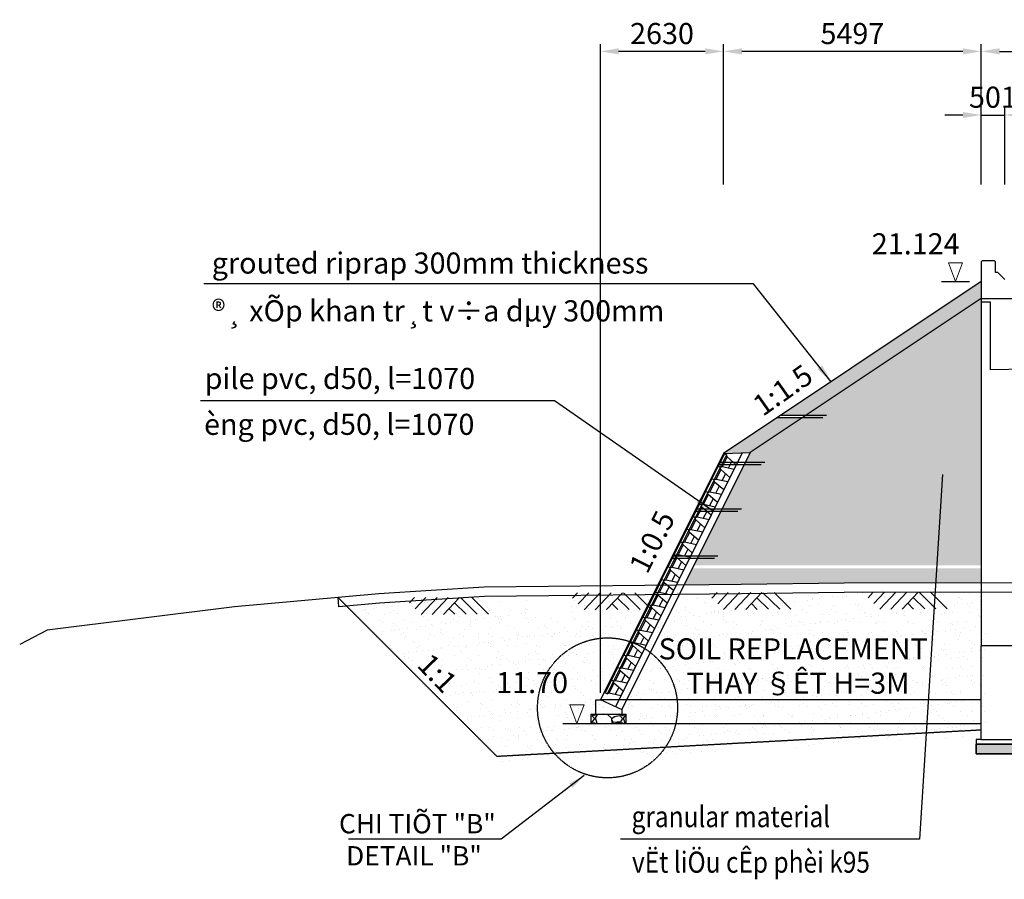
# Model space of a CAD drawing. Units: inches. Extents: x -1375146 to 59294, y -348294 to 131859.
# Drawn here: x -692482 to -671471, y 21440 to 39776 of the extents above; entities that cross this region are included whole.
import ezdxf
from ezdxf.enums import TextEntityAlignment as Align

# ---------------------------------------------------------------- set-up
doc = ezdxf.new("R2010")
doc.units = ezdxf.units.IN
doc.header["$LTSCALE"] = 0.004
doc.header["$MEASUREMENT"] = 0
for name, pattern in [('DASHED', [0.75, 0.5, -0.25]), ('HIDDEN', [9.525, 6.35, -3.175]), ('HIDDEN2', [0.1875, 0.125, -0.0625])]:
    doc.linetypes.add(name, pattern=pattern)
for name, color, linetype in [('1', 1, 'Continuous'), ('2', 2, 'HIDDEN'), ('3', 3, 'Continuous'), ('4', 4, 'Continuous'), ('7', 7, 'Continuous'), ('8', 8, 'Continuous'), ('Dimension', 8, 'Continuous'), ('DUT1000', 6, 'HIDDEN'), ('HATCH1', 230, 'Continuous'), ('TALUY', 8, 'Continuous'), ('Th_Nhien', 3, 'Continuous')]:
    doc.layers.add(name, color=color, linetype=linetype)
doc.styles.add('arial', font='arial_0.ttf')
doc.styles.add('ArialH', font='VHARIAL_0.TTF')
doc.styles.add('DSD', font='VHARIAL_0.TTF')
doc.styles.add('VNARIALH', font='VHARIAL_0.TTF')
doc.dimstyles.new('D275', dxfattribs={"dimscale": 275, "dimtxt": 1.5, "dimasz": 1.3, "dimexe": 0.5, "dimexo": 0.5, "dimgap": 0.5, "dimtad": 1, "dimdec": 0, "dimzin": 0, "dimdsep": 46, "dimtxsty": 'VNARIALH', "dimcen": 0.09, "dimdle": 1, "dimclrd": 8, "dimclre": 8, "dimclrt": 2, "dimadec": 1, "dimazin": 0, "dimtfac": 1, "dimtdec": 0, "dimtofl": 0, "dimtmove": 0, "dimatfit": 3, "dimfxl": 0, "dimtolj": 1, "dimtzin": 0, "dimarcsym": 0})
doc.dimstyles.new('D300', dxfattribs={"dimscale": 300, "dimtxt": 1.5, "dimasz": 1.3, "dimexe": 0.5, "dimexo": 0.5, "dimgap": 0.5, "dimtad": 1, "dimdec": 0, "dimzin": 0, "dimdsep": 46, "dimtxsty": 'VNARIALH', "dimcen": 0.09, "dimdle": 1, "dimclrd": 8, "dimclre": 8, "dimclrt": 2, "dimadec": 0, "dimazin": 0, "dimtfac": 1, "dimtdec": 0, "dimtix": 1, "dimtmove": 0, "dimatfit": 3, "dimfxl": 0, "dimtolj": 1, "dimtzin": 0, "dimarcsym": 0})

# ---------------------------------------------------------------- blocks, each defined once
blk = doc.blocks.new('21')
at = {"layer": 'HATCH1'}
for p, q in [((-704, -237), (-478, 0)), ((-581, -360), (-239, 0)), ((-341, -359), (0, 0)), ((-101, -358), (239, 0)), ((-827, -115), (-718, 0)), ((379, -356), (133, -112)), ((619, -355), (262, -1)), ((859, -354), (502, 0)), ((139, -357), (16, -235))]:
    blk.add_line(p, q, dxfattribs=at)
blk = doc.blocks.new('*D127')
at = {"layer": '1', "color": 8, "lineweight": -2, "transparency": 16777216}
for p, q in [((-671963, 36262), (-671963, 39251)), ((-671573, 39101), (-646826, 39101)), ((-646436, 36262), (-646436, 39251))]:
    blk.add_line(p, q, dxfattribs=at)
at = {"layer": '1', "color": 8, "transparency": 16777216}
for points in [[(-671573, 39166), (-671573, 39036), (-671963, 39101)], [(-646826, 39166), (-646826, 39036), (-646436, 39101)]]:
    blk.add_solid(points, dxfattribs=at)
at = {"layer": 'DEFPOINTS', "color": 0, "transparency": 16777216}
for p in [(-646436, 39101), (-671963, 36112), (-646436, 36112)]:
    blk.add_point(p, dxfattribs=at)
at = {"layer": '1', "color": 2, "transparency": 16777216, "insert": (-659200, 39481), "char_height": 450, "attachment_point": 5, "style": 'VNARIALH'}
blk.add_mtext('\\A1;25527', dxfattribs=at)
blk = doc.blocks.new('*D130')
at = {"color": 8, "lineweight": -2, "transparency": 16777216}
for p, q in [((-671963, 36262), (-671963, 37893)), ((-671462, 36262), (-671462, 37893)), ((-672353, 37743), (-672743, 37743)), ((-671963, 37743), (-671462, 37743)), ((-671072, 37743), (-670682, 37743))]:
    blk.add_line(p, q, dxfattribs=at)
at = {"color": 8, "transparency": 16777216}
for points in [[(-672353, 37808), (-672353, 37678), (-671963, 37743)], [(-671072, 37808), (-671072, 37678), (-671462, 37743)]]:
    blk.add_solid(points, dxfattribs=at)
at = {"layer": 'DEFPOINTS', "color": 0, "transparency": 16777216}
for p in [(-671462, 37743), (-671963, 36112), (-671462, 36112)]:
    blk.add_point(p, dxfattribs=at)
at = {"color": 2, "transparency": 16777216, "insert": (-671713, 38123), "char_height": 450, "attachment_point": 5, "style": 'VNARIALH'}
blk.add_mtext('\\A1;501', dxfattribs=at)
blk = doc.blocks.new('*D123')
at = {"layer": '8', "color": 8, "lineweight": -2, "transparency": 16777216}
for p, q in [((-677461, 36262), (-677461, 39251)), ((-672353, 39101), (-677071, 39101)), ((-671963, 36262), (-671963, 39251))]:
    blk.add_line(p, q, dxfattribs=at)
at = {"layer": '8', "color": 8, "transparency": 16777216}
for points in [[(-677071, 39166), (-677071, 39036), (-677461, 39101)], [(-672353, 39166), (-672353, 39036), (-671963, 39101)]]:
    blk.add_solid(points, dxfattribs=at)
at = {"layer": 'DEFPOINTS', "color": 0, "transparency": 16777216}
for p in [(-677461, 39101), (-677461, 36112), (-671963, 36112)]:
    blk.add_point(p, dxfattribs=at)
at = {"layer": '8', "color": 2, "transparency": 16777216, "insert": (-674712, 39481), "char_height": 450, "attachment_point": 5, "style": 'VNARIALH'}
blk.add_mtext('\\A1;5497', dxfattribs=at)
blk = doc.blocks.new('3')
at = {"lineweight": 0}
for p, q in [((0.76, 2), (-0.76, 2)), ((-0.76, 2), (0, 0)), ((0, 0), (0.76, 2))]:
    blk.add_line(p, q, dxfattribs=at)
blk = doc.blocks.new('CD')
at = {"color": 2}
blk.add_line((-643865, 85306), (-643265, 85306), dxfattribs=at)
at = {"layer": '3', "xscale": -200, "yscale": 200}
blk.add_blockref('3', (-643565, 85306), dxfattribs=at)
blk = doc.blocks.new('CONCRETE BLOCK')
at = {"layer": 'DUT1000', "color": 165, "linetype": 'ByBlock'}
for p, q in [((-150, -20), (-135, 0)), ((135, 0), (-135, 0)), ((150, -20), (135, 0)), ((150, -20), (-150, -20)), ((-150, -70), (-150, -20)), ((150, -70), (-150, -70)), ((-150, -70), (-115, -100)), ((115, -100), (-115, -100)), ((-115, -100), (-50, -350)), ((50, -350), (115, -100)), ((115, -100), (150, -70)), ((150, -70), (150, -20)), ((81.2, -230), (-81.2, -230)), ((50, -350), (-50, -350))]:
    blk.add_line(p, q, dxfattribs=at)
blk = doc.blocks.new('*D587')
at = {"layer": '8', "color": 8, "lineweight": -2, "transparency": 16777216}
for p, q in [((-680090, 25415), (-680090, 39251)), ((-677851, 39101), (-679700, 39101)), ((-677461, 36262), (-677461, 39251))]:
    blk.add_line(p, q, dxfattribs=at)
at = {"layer": '8', "color": 8, "transparency": 16777216}
for points in [[(-679700, 39166), (-679700, 39036), (-680090, 39101)], [(-677851, 39166), (-677851, 39036), (-677461, 39101)]]:
    blk.add_solid(points, dxfattribs=at)
at = {"layer": 'DEFPOINTS', "color": 0, "transparency": 16777216}
for p in [(-680090, 39101), (-677461, 36112), (-680090, 25265)]:
    blk.add_point(p, dxfattribs=at)
at = {"layer": '8', "color": 2, "transparency": 16777216, "insert": (-678775, 39481), "char_height": 450, "attachment_point": 5, "style": 'VNARIALH'}
blk.add_mtext('\\A1;2630', dxfattribs=at)

msp = doc.modelspace()

# ---------------------------------------------------------------- hatches: boundary and pattern name
h = msp.add_hatch()
h.set_pattern_fill('GRAVEL', color=8, scale=400, style=0)
h.set_pattern_definition([(228.0128, (295.684, 400), (-3199.9992929, -3600.0005366), [53.8144, -5327.6352]), (184.9697, (259.684, 360), (4800.0004206, 399.9965228), [92.3472, -9142.37]), (132.5104, (167.684, 352), (3999.9962873, -4400.00346955), [65.1152, -6446.4128]), (267.2737, (11.684, 252), (399.9984071, 8000.000118), [84.0952, -8325.4232]), (292.8337, (7.684, 168), (-2000.0039622, 4799.9985647), [82.462, -8163.7492]), (357.2737, (39.684, 92), (-8000.000118, 399.9984071), [84.0952, -8325.4232]), (37.6942, (123.684, 88), (-5200.00293825, -3999.99616206), [111.2116, -11009.9396]), (72.2553, (211.684, 156), (2800.00430508, 8799.9984925), [104.9952, -10394.5284]), (121.4296, (243.684, 256), (-3200.00329367, 5199.9980146), [84.38, -8353.6292]), (175.2364, (199.684, 328), (4400.0003785, -399.996613), [96.3328, -4720.3052]), (222.3974, (103.684, 336), (-4800.00294043, -4399.9968328), [124.5792, -12333.35]), (138.8141, (407.684, 248), (-2800.0011787, 2399.9989253), [42.5204, -4209.5376]), (171.4692, (375.684, 276), (5199.9993139, -800.003164), [80.8948, -8008.6044]), (225, (295.68, 288), (-4e-14, -400.00012), [56.5684, -509.1168]), (203.1986, (267.684, 336), (1999.9998923, 800.00053), [30.4632, -3015.846]), (291.8014, (239.68, 324), (-399.999964, 1200.000109), [43.0812, -2110.9848]), (30.9638, (255.684, 284), (1199.999209, 800.0009934), [69.9716, -2262.4092]), (161.5651, (315.68, 320), (800.000174, -399.999361), [50.5964, -1214.3148]), (16.3895, (7.684, 324), (4000.0008794, 1199.9970839), [70.88, -7017.138]), (70.3462, (75.684, 344), (-1599.998099, -4400.0008542), [59.4644, -5886.9632]), (293.1986, (315.684, 400), (-800.00053, 1999.9998923), [60.926, -2985.3832]), (343.6105, (339.684, 344), (-4000.0008794, 1199.9970839), [70.88, -7017.138]), (339.444, (7.684, 76), (-2000.0007378, 799.9983986), [68.352, -3349.2496]), (294.7751, (71.684, 52), (-1999.9968757, 4400.0013687), [57.2712, -5669.8572]), (66.8014, (319.684, -4e-12), (800.00053, 1999.9998923), [60.926, -2985.3832]), (17.354, (343.684, 56), (-5200.0008076, -1599.9978009), [67.0524, -6638.1696]), (69.444, (123.684, -4e-12), (-799.9983986, -2000.0007378), [34.176, -3383.4256]), (101.3099, (295.68, -4e-12), (-399.999053, 1600.000301), [20.396, -2019.2116]), (165.9638, (291.68, 20), (1200.000218, -399.999223), [82.462, -1566.78]), (186.009, (211.684, 40), (3999.99990036, 399.999727), [76.42, -7565.5692]), (303.6901, (255.68, 248), (-400.000534, 799.999823), [57.6888, -1384.5316]), (353.1572, (287.684, 200), (6799.9997462, -800.00319917), [100.7176, -9971.0252]), (60.9454, (387.684, 188), (-1600.0000109, -2800.0001538), [41.1824, -4077.0696]), (90, (407.7, 224), (-400, 400), [24, -376]), (120.2564, (203.684, 52), (1599.9979547, -2800.0009823), [55.5696, -5501.408]), (48.0128, (175.684, 100), (3199.9992929, 3600.0005366), [107.6288, -5273.8208]), (0, (247.7, 180), (400, 400), [104, -296]), (325.3048, (351.684, 180), (-3999.9977036, 2800.0034438), [63.2456, -6261.3096]), (254.0546, (403.684, 144), (-399.9999557, -1600.0000507), [58.2408, -2853.8032]), (207.646, (387.684, 88), (-7599.99832287, -4000.00308527), [94.826, -9387.7896]), (175.4261, (303.684, 44), (-5200.00022332, 399.99792046), [100.3196, -9931.6296])])
h.paths.add_polyline_path([(-671963.1, 33828.4), (-671963.1, 34189), (-676238.1, 31339), (-675697.3, 31339)])
h.paths.add_polyline_path([(-677460.6, 30524), (-676892.5, 30542.2), (-675772.3, 31289), (-676313.1, 31289)])
h = msp.add_hatch()
h.set_pattern_fill('AR-CONC', color=8, scale=100, style=0)
h.set_pattern_definition([(50, (7.7, -4e-12), (717.2602, -62.75213), [75, -825]), (355, (7.7, -4e-12), (-138.7513, 752.1921), [60, -660]), (100.4514, (67.46, -5.2), (578.5094, 689.43954), [63.7402, -701.1421]), (46.1842, (7.7, 200), (1067.241, -165.519), [112.5, -1237.5]), (96.6356, (96.6, 186.2), (934.6627, 974.1179), [95.6103, -1051.713]), (351.1842, (7.7, 200), (934.662, 974.1186), [90, -990]), (21, (107.7, 150), (596.90705, -402.6189), [75, -825]), (326, (107.7, 150), (243.3153, 725.15005), [60, -660]), (71.4514, (157.4, 116.45), (840.2226, 322.5305), [63.7402, -701.1421]), (37.5, (7.68, -4e-12), (12.15986, 332.89385), [0, -652, 0, -670, 0, -662.5]), (7.5, (7.7, -4e-12), (263.06954, 394.41171), [0, -382, 0, -637, 0, -252.5]), (327.5, (-215.32, -4e-12), (533.82244, -22.55487), [0, -250, 0, -780, 0, -1035]), (317.5, (-315.3, -4e-12), (583.18617, 100.10498), [0, -325, 0, -518, 0, -735])])
h.paths.add_polyline_path([(-671963.1, 28070.5), (-678128.3, 28070.5), (-678305, 27717.1), (-677082.5, 27730.3), (-674888.7, 27760.3), (-671963.1, 27763.5)])
h.paths.add_polyline_path([(-646436.1, 33846.6), (-646436.1, 32292), (-646436.1, 32291.7), (-646436.1, 29507), (-644482.8, 29507), (-642803, 29585.8)])
h.paths.add_polyline_path([(-676892.5, 30542.2), (-678094.1, 28139), (-671963.1, 28139), (-671963.1, 33828.4)])
h = msp.add_hatch()
h.set_pattern_fill('AR-SAND', color=8, scale=200, style=0)
h.set_pattern_definition([(37.5, (99.47, -150), (-12.59867, 385.36475), [0, -304, 0, -340, 0, -325]), (7.5, (99.47, -150), (353.95534, 564.4292), [0, -164, 0, -274, 0, -105]), (327.5, (-146.53, -150), (622.82837, 1.13181), [0, -100, 0, -360, 0, -470]), (317.5, (-146.53, -150), (601.22532, 175.5351), [0, -50, 0, -236, 0, -270])])
h.paths.add_polyline_path([(-671877.3, 26270), (-671871.3, 26270), (-671871.3, 27039), (-681576.2, 27039), (-681608.9, 27039), (-681908.9, 27039), (-682061, 27439), (-681756.6, 27439), (-681908.9, 27039), (-681608.9, 27039), (-681608.9, 27189), (-681554.6, 27189), (-681422.3, 27532.3), (-682480.4, 27520.9), (-683612.7, 27452.2), (-684728.9, 27379.2), (-685596.2, 27301.9), (-682203.3, 23909), (-671877.3, 24473)])
h.paths.add_polyline_path([(-671871.3, 27613.5), (-674796.9, 27610.3), (-676990.7, 27580.3), (-680754.6, 27539.6), (-680754.6, 27189), (-680708.9, 27189), (-680708.9, 27039), (-671871.3, 27039)])
h.paths.add_polyline_path([(-679212.5, 24962.9), (-673912.2, 24962.9), (-673912.2, 25930.8), (-679212.5, 25930.8)], flags=24)
h.paths.add_polyline_path([(-684101.4, 25849.9), (-683338, 25058.1), (-682850.1, 25528.6), (-683613.5, 26320.3)], flags=24)
h.paths.add_polyline_path([(-679762.9, 25761.1), (-673207, 25761.1), (-673207, 26459.6), (-679762.9, 26459.6)], flags=24)
at = {"layer": '3'}
h = msp.add_hatch(dxfattribs=at)
h.set_pattern_fill('GRAVEL', color=8, scale=600, style=0)
h.set_pattern_definition([(311.9872, (-1198078.943, -6104.59), (4799.9989393, -5400.000805), [80.7216, -7991.4528]), (355.0303, (-1198024.943, -6164.59), (-7200.0006309, 599.9947842), [138.5208, -13713.555]), (47.4896, (-1197886.943, -6176.59), (-5999.994431, -6600.0052043), [97.6728, -9669.6192]), (272.7263, (-1197652.943, -6326.59), (-599.9976106, 12000.000177), [126.1428, -12488.1348]), (247.1663, (-1197646.943, -6452.59), (3000.0059433, 7199.997847), [123.693, -12245.6238]), (182.7263, (-1197694.943, -6566.59), (12000.000177, 599.9976106), [126.1428, -12488.1348]), (142.3058, (-1197820.943, -6572.591), (7800.0044074, -5999.9942431), [166.8174, -16514.9094]), (107.7447, (-1197952.943, -6470.59), (-4200.0064576, 13199.9977387), [157.4928, -15591.7926]), (58.5704, (-1198000.943, -6320.59), (4800.0049405, 7799.9970219), [126.57, -12530.4438]), (4.7636, (-1197934.943, -6212.59), (-6600.000568, -599.9949196), [144.4992, -7080.4578]), (317.6026, (-1197790.943, -6200.591), (7200.00441064, -6599.9952492), [186.8688, -18500.025]), (41.1859, (-1198246.943, -6332.59), (4200.001768, 3599.998388), [63.7806, -6314.3064]), (8.5308, (-1198198.943, -6290.59), (-7799.9989709, -1200.004746), [121.3422, -12012.9066]), (315, (-1198078.94, -6272.6), (9e-14, -600.0002), [84.8526, -763.6752]), (336.8014, (-1198036.94, -6200.59), (-2999.999838, 1200.000795), [45.6948, -4523.769]), (248.1986, (-1197994.94, -6218.59), (599.999946, 1800.000164), [64.6218, -3166.4772]), (149.0362, (-1198018.94, -6278.59), (-1799.998813, 1200.00149), [104.9574, -3393.6138]), (18.4349, (-1198108.94, -6224.6), (-1200.00026, -599.99904), [75.8946, -1821.4722]), (163.6105, (-1197646.943, -6218.59), (-6000.001319, 1799.995626), [106.32, -10525.707]), (109.6538, (-1197748.943, -6188.59), (2399.9971484, -6600.0012814), [89.1966, -8830.4448]), (246.8014, (-1198108.94, -6104.59), (1200.000795, 2999.999838), [91.389, -4478.0748]), (196.3895, (-1198144.943, -6188.59), (6000.001319, 1799.995626), [106.32, -10525.707]), (200.556, (-1197646.94, -6590.59), (3000.001107, 1199.997598), [102.528, -5023.8744]), (245.2249, (-1197742.943, -6626.59), (2999.9953135, 6600.002053), [85.9068, -8504.7858]), (113.1986, (-1198114.94, -6704.59), (-1200.000795, 2999.999838), [91.389, -4478.0748]), (162.646, (-1198150.943, -6620.59), (7800.0012115, -2399.9967014), [100.5786, -9957.2544]), (110.556, (-1197820.94, -6704.59), (1199.997598, -3000.001107), [51.264, -5075.1384]), (78.6901, (-1198078.94, -6704.59), (599.99858, 2400.000451), [30.594, -3028.8174]), (14.0362, (-1198072.94, -6674.59), (-1800.000328, -599.998834), [123.693, -2350.17]), (353.991, (-1197952.943, -6644.59), (-5999.9998505, 599.9995905), [114.63, -11348.3538]), (236.3099, (-1198018.94, -6332.59), (600.0008, 1199.999735), [86.5332, -2076.7974]), (186.8428, (-1198066.943, -6404.59), (-10199.9996193, -1200.0047988), [151.0764, -14956.5378]), (119.0546, (-1198216.943, -6422.59), (2400.000016, -4200.000231), [61.7736, -6115.6044]), (90, (-1198246.94, -6368.6), (600, 600), [36, -564]), (59.7436, (-1197940.943, -6626.59), (-2399.996932, -4200.0014735), [83.3544, -8252.112]), (131.9872, (-1197898.943, -6554.59), (-4799.9989393, 5400.000805), [161.4432, -7910.7312]), (180, (-1198006.94, -6434.6), (-600, 600), [156, -444]), (214.6952, (-1198162.943, -6434.59), (5999.9965554, 4200.0051658), [94.8684, -9391.9644]), (285.9454, (-1198240.94, -6488.59), (599.999934, -2400.000076), [87.3612, -4280.7048]), (332.354, (-1198216.943, -6572.59), (11399.9974843, -6000.0046279), [142.239, -14081.6844]), (4.5739, (-1198090.943, -6638.59), (7800.000335, 599.9968807), [150.4794, -14897.4444])])
h.paths.add_polyline_path([(-680290.1, 24765), (-680290.1, 24965), (-679540.1, 24965), (-679540.1, 24765)])
at = {"layer": '8', "lineweight": 5}
h = msp.add_hatch(dxfattribs=at)
h.set_pattern_fill('AR-CONC', color=256, scale=50, style=0)
h.set_pattern_definition([(50, (-659203.1, 13057), (358.63, -31.376), [37.5, -412.5]), (355, (-659203.1, 13057), (-69.376, 376.096), [30, -330]), (100.4514, (-659173.2, 13054.4), (289.255, 344.72), [31.87, -350.571]), (46.1842, (-659203.1, 13157), (533.62, -82.76), [56.25, -618.75]), (96.6356, (-659158.63, 13150.1), (467.331, 487.059), [47.805, -525.856]), (351.1842, (-659203.1, 13157), (467.331, 487.06), [45, -495]), (21, (-659153.1, 13132), (298.4535, -201.3094), [37.5, -412.5]), (326, (-659153.1, 13132), (121.658, 362.575), [30, -330]), (71.4514, (-659128.23, 13115.22), (420.111, 161.265), [31.87, -350.571]), (37.5, (-659203.1, 13057), (6.0799, 166.4469), [0, -326, 0, -335, 0, -331.25]), (7.5, (-659203.1, 13057), (131.5348, 197.2059), [0, -191, 0, -318.5, 0, -126.25]), (327.5, (-659314.6, 13057), (266.9112, -11.2774), [0, -125, 0, -390, 0, -517.5]), (317.5, (-659364.6, 13057), (291.593, 50.0525), [0, -162.5, 0, -259, 0, -367.5])])
h.paths.add_polyline_path([(-672069.1, 24320), (-646323.1, 24320), (-646323.1, 24120), (-672069.1, 24120)])

# ---------------------------------------------------------------- linework, layer by layer
at = {"color": 3}
for p, q in [((-671963.1, 34189), (-677460.6, 30524)), ((-671963.1, 33828.4), (-676892.5, 30542.2)), ((-677460.6, 30524), (-676892.5, 30542.2))]:
    msp.add_line(p, q, dxfattribs=at)
msp.add_line((-671963.1, 33828.4), (-646436.1, 33828.4))
at = {"color": 2, "linetype": 'DASHED', "ltscale": 1000}
msp.add_circle((-679937.5, 25097.4), 1493.1, dxfattribs=at)
at = {"layer": '1'}
msp.add_lwpolyline([(-672069.1, 24320), (-646323.1, 24320), (-646323.1, 24120), (-672069.1, 24120)], close=True, dxfattribs=at)
at = {"layer": '2', "linetype": 'HIDDEN2', "ltscale": 1750}
for p, q in [((-682295.1, 24059), (-685688, 27451.9)), ((-671969.1, 25265), (-680090.1, 25265)), ((-671963.1, 24623.4), (-682295.1, 24059)), ((-679540.1, 24765), (-671969.1, 24765))]:
    msp.add_line(p, q, dxfattribs=at)
at = {"layer": '3'}
for p, q in [((-676238.1, 31339), (-675267.3, 31339)), ((-676313.1, 31289), (-675342.3, 31289)), ((-677460.6, 30524), (-680090.1, 25265)), ((-677062.9, 30536.7), (-679769.9, 25122.7)), ((-676892.5, 30542.2), (-679632.7, 25061.7)), ((-677578.1, 30289), (-676657.8, 30289)), ((-677553.6, 30339), (-676582.8, 30339)), ((-678074.8, 29295.7), (-677153.9, 29295.7)), ((-678049.8, 29345.7), (-677078.9, 29345.7)), ((-678576.5, 28292.3), (-677655.6, 28292.3)), ((-678551.5, 28342.3), (-677580.6, 28342.3)), ((-680190.1, 24965), (-680190.1, 25265)), ((-679622.1, 25057), (-680090.1, 25265)), ((-680290.1, 24965), (-679540.1, 24965)), ((-680290.1, 24765), (-680290.1, 24965)), ((-679540.1, 24765), (-679540.1, 24965))]:
    msp.add_line(p, q, dxfattribs=at)
at = {"layer": '7'}
for p, q in [((-671763.1, 33753.1), (-671963.1, 33753.1)), ((-671963.1, 33753.1), (-671963.1, 32303.1)), ((-671763.1, 32307.1), (-671763.1, 33753.1)), ((-659946.1, 32540), (-671763.1, 32307.1))]:
    msp.add_line(p, q, dxfattribs=at)
msp.add_lwpolyline([(-671462.1, 34233), (-671612.1, 34383), (-671662.1, 34383), (-671662.1, 34613), (-671682.1, 34633), (-671943.1, 34633), (-671963.1, 34613), (-671963.1, 34193), (-671963.1, 32303), (-671963.1, 26420), (-671969.1, 26420), (-671969.1, 24420), (-672069.1, 24420), (-672069.1, 24320), (-672069.1, 24120), (-646323.1, 24120)], dxfattribs=at)
at = {"layer": '7', "linetype": 'Continuous', "ltscale": 1750}
for points in [[(-646436.1, 26420), (-671963.1, 26420)], [(-671969.1, 24420), (-646423.1, 24420)], [(-646323.1, 24320), (-672069.1, 24320)]]:
    msp.add_lwpolyline(points, dxfattribs=at)
at = {"layer": 'DUT1000', "linetype": 'ByBlock'}
for p, q in [((-680190.1, 25265), (-680090.1, 25265)), ((-679622.1, 24965), (-679622.1, 25057)), ((-680290.1, 24765), (-679540.1, 24765))]:
    msp.add_line(p, q, dxfattribs=at)
at = {"layer": 'Th_Nhien'}
for points in [[(-628197.7, 30464), (-634885.6, 30207.1), (-639595.7, 29736.1), (-644812.8, 29491.5), (-648835.2, 28969.5), (-651495.8, 28470.3), (-652995.9, 28016.5), (-656376, 27854.9), (-659196.1, 27695), (-661946.3, 27654.8), (-665336.3, 27644.9), (-667556.4, 27464.9), (-670646.5, 27764.9), (-674888.7, 27760.3), (-677082.5, 27730.3), (-682572.2, 27670.9), (-683704.5, 27602.2), (-684820.7, 27529.2), (-687896.9, 27254.9), (-691896.9, 26754.8), (-692481.5, 26445.4)], [(-633744.2, 30251), (-633736.5, 30051.1), (-634871.8, 30007.5), (-639581.1, 29536.6), (-644795.3, 29292.1), (-648803.9, 28771.9), (-651448.3, 28275.8), (-652961.6, 27818), (-656365.6, 27655.2), (-659189, 27495.1), (-661944.5, 27454.8), (-665328, 27444.9), (-667558, 27264.1), (-670656, 27564.9), (-674887.2, 27560.3), (-677080, 27530.3), (-682565, 27470.9), (-683691.9, 27402.6), (-684805.3, 27329.8), (-685670.2, 27252.7), (-685688, 27451.9)]]:
    msp.add_lwpolyline(points, dxfattribs=at)

# ---------------------------------------------------------------- block references
at = {"layer": '4'}
for p in [(-679857.7, 27550.8), (-676882.4, 27555.4), (-673548.4, 27562.7), (-683336.5, 27449.3)]:
    msp.add_blockref('21', p, dxfattribs=at)
at = {"layer": '8'}
for p in [(-28947.4, -51117.3), (-37025.6, -60541.3)]:
    msp.add_blockref('CD', p, dxfattribs=at)
at = {"layer": 'DUT1000', "linetype": 'ByBlock', "rotation": 63.43494883782517}
for p in [(-677526.2, 30392.8), (-677660.4, 30124.5), (-677794.5, 29856.2), (-677928.7, 29587.8), (-678062.8, 29319.5), (-678197, 29051.2), (-678331.2, 28782.8), (-678465.3, 28514.5), (-678599.5, 28246.2), (-678733.7, 27977.9), (-678867.8, 27709.5), (-679002, 27441.2), (-679136.2, 27172.9), (-679270.3, 26904.5), (-679404.5, 26636.2), (-679538.7, 26367.9), (-679672.8, 26099.6), (-679807, 25831.2), (-679941.1, 25562.9)]:
    msp.add_blockref('CONCRETE BLOCK', p, dxfattribs=at)

# ---------------------------------------------------------------- texts
at = {"color": 4, "style": 'ArialH'}
for s, height, p in [('grouted riprap 300mm thickness', 450, (-688383.3, 34360.8)), ('®¸ xÕp khan tr¸t v÷a dµy 300mm', 450, (-688383.3, 33340.8)), ('pile pvc, d50, l=1070 ', 450, (-688534.3, 31898.9)), ('èng pvc, d50, l=1070 ', 450, (-688546.7, 30920.2)), ('SOIL REPLACEMENT', 450, (-678847.7, 26130.5)), ('THAY §ÊT H=3M', 450, (-678252.4, 25398.7)), ('CHI TIÕT "B"', 412.5, (-685667.5, 22420.2)), ('DETAIL "B"', 412.5, (-685516.7, 21735.3))]:
    msp.add_text(s, height=height, dxfattribs=at).set_placement(p)
at = {"color": 4, "style": 'ArialH', "width": 0.85}
for s, p in [('granular material', (-679423.9, 22552.3)), ('vËt liÖu cÊp phèi k95  ', (-679415.1, 21580.9))]:
    msp.add_text(s, height=450, dxfattribs=at).set_placement(p)
at = {"layer": '4', "style": 'DSD'}
for s, rotation, p in [('1:1.5', 35.16665, (-676198.3, 31875.5)), ('1:0.5', 63.42294, (-678987.4, 28639.8)), ('1:1', 313.956, (-683568.2, 25838.6))]:
    msp.add_text(s, height=450, rotation=rotation, dxfattribs=at).set_placement(p, align=Align.MIDDLE_CENTER)
at = {"layer": 'Dimension', "color": 3, "style": 'arial'}
for s, p in [('21.124', (-674298.5, 34770.9)), ('11.70', (-682313.8, 25411.5))]:
    msp.add_text(s, height=450, dxfattribs=at).set_placement(p)

# ---------------------------------------------------------------- dimensions: what is measured, and where the dimension line sits
dim = msp.add_linear_dim(base=(-671462.1, 37743.1), p1=(-671963.1, 36111.8), p2=(-671462.1, 36111.8), dimstyle='D300')
dim.commit()
dim.dimension.update_dxf_attribs({"geometry": '*D130', "text_midpoint": (-671712.6, 37743.1), "dimtype": 160})
at = {"layer": '1'}
dim = msp.add_linear_dim(base=(-646436.1, 39100.9), p1=(-671963.1, 36111.8), p2=(-646436.1, 36111.8), dimstyle='D300', dxfattribs=at)
dim.commit()
dim.dimension.update_dxf_attribs({"geometry": '*D127', "text_midpoint": (-659199.6, 39480.9)})
at = {"layer": '8'}
for base, p1, p2, picture, middle in [((-680090.0965956, 39100.9491408), (-677460.5965956, 36111.8089028), (-680090.0965956, 25265), '*D587', (-678775.3465956, 39480.8604642)), ((-677460.5965956, 39100.9491408), (-671963.0965956, 36111.8089028), (-677460.5965956, 36111.8089028), '*D123', (-674711.8465956, 39480.8604642))]:
    dim = msp.add_linear_dim(base=base, p1=p1, p2=p2, dimstyle='D300', dxfattribs=at)
    dim.commit()
    dim.dimension.update_dxf_attribs({"geometry": picture, "text_midpoint": middle})

# ---------------------------------------------------------------- leaders
msp.add_leader([(-675164.2, 32054.9), (-676825.3, 34141.1), (-688553.9, 34141.1)], dimstyle='D300', override={"dimgap": 0.5, "dimtad": 0})
at = {"layer": 'DUT1000', "linetype": 'ByBlock'}
msp.add_leader([(-677683.5, 29295.7), (-681067.6, 31649.6), (-688620.1, 31649.6)], dimstyle='D300', dxfattribs=at)
at = {"layer": 'TALUY'}
for points in [[(-672788.6, 30078.3), (-673280.5, 22294.2), (-679661.6, 22294.2)], [(-680435.2, 23657.7), (-682210.3, 22295), (-685461.6, 22295)]]:
    msp.add_leader(points, dimstyle='D275', override={"dimgap": 0.5, "dimtad": 0, "dimarcsym": 2}, dxfattribs=at)

doc.saveas('drawing.dxf')
